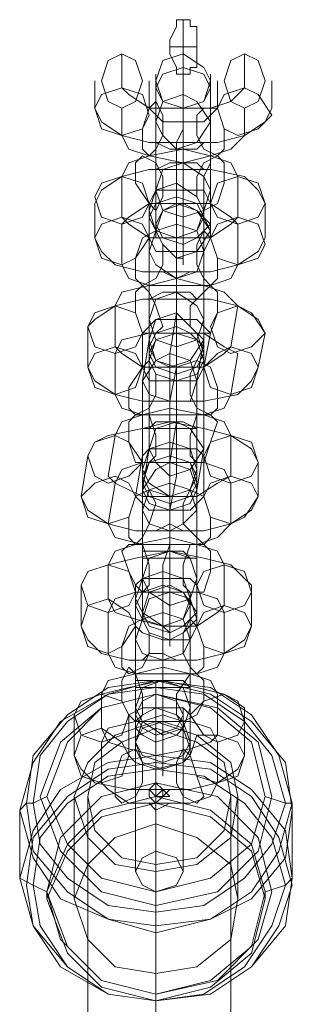
# Model space of a CAD drawing. Units: millimetres. Extents: x 1643 to 9913, y -2008 to 4702.
# Drawn here: x 6197 to 6227, y 3220 to 3328 of the extents above; entities that cross this region are included whole.
import ezdxf

# ---------------------------------------------------------------- set-up
doc = ezdxf.new("R2010")
doc.units = ezdxf.units.MM
doc.layers.add('stål', color=253, linetype='Continuous', lineweight=9)
doc.layers.add('taifun', color=250, linetype='Continuous', lineweight=9)

msp = doc.modelspace()

# ---------------------------------------------------------------- linework, layer by layer
at = {"layer": 'stål', "flags": 128}
for points in [[(6216.53, 3325.04), (6216.53, 3325.79), (6216.53, 3327.29), (6215.78, 3327.29), (6215.78, 3328.04), (6215.03, 3328.04), (6214.28, 3328.04), (6214.28, 3327.29), (6213.53, 3325.79), (6213.53, 3325.04), (6213.53, 3324.29), (6214.28, 3322.79), (6214.28, 3322.04), (6215.03, 3322.04), (6215.78, 3322.04), (6215.78, 3322.79), (6216.53, 3322.79), (6216.53, 3324.29), (6216.53, 3325.04)], [(6215.03, 3306.27), (6215.03, 3301.77), (6215.03, 3301.02), (6215.03, 3301.77), (6214.28, 3301.77), (6214.28, 3302.52), (6214.28, 3304.02), (6214.28, 3305.52), (6214.28, 3307.02), (6214.28, 3308.53), (6214.28, 3310.78), (6214.28, 3312.28), (6214.28, 3314.53), (6215.03, 3316.03), (6215.03, 3317.53), (6215.03, 3319.03), (6215.03, 3319.79), (6215.03, 3324.29), (6215.03, 3325.04), (6215.03, 3324.29), (6215.03, 3323.54), (6215.03, 3322.04), (6215.03, 3320.54), (6215.03, 3319.03), (6215.03, 3317.53), (6215.03, 3315.28), (6215.03, 3313.78), (6215.03, 3311.53), (6215.03, 3310.03), (6215.03, 3308.53), (6215.03, 3307.02)], [(6208.27, 3318.28), (6209.77, 3319.03), (6210.52, 3321.29), (6209.77, 3323.54), (6208.27, 3324.29), (6206.77, 3323.54), (6206.02, 3321.29), (6206.77, 3319.03), (6208.27, 3318.28)], [(6218.03, 3321.29), (6217.28, 3322.79), (6215.03, 3324.29), (6212.77, 3323.54), (6212.02, 3321.29), (6212.77, 3319.03), (6215.03, 3318.28), (6217.28, 3319.03), (6218.03, 3321.29)], [(6221.78, 3324.29), (6220.28, 3323.54), (6219.53, 3321.29), (6220.28, 3319.03), (6221.78, 3318.28), (6223.28, 3319.03), (6224.03, 3321.29), (6223.28, 3323.54), (6221.78, 3324.29)], [(6218.03, 3320.54), (6217.28, 3319.03), (6215.03, 3318.28), (6212.77, 3319.03), (6212.02, 3320.54), (6212.77, 3322.04), (6215.03, 3322.79), (6217.28, 3322.04), (6218.03, 3320.54)], [(6212.02, 3309.28), (6212.02, 3304.77), (6212.02, 3304.02), (6212.02, 3304.77), (6212.02, 3306.27), (6212.02, 3307.02), (6212.02, 3308.53), (6212.02, 3310.03), (6212.02, 3310.78), (6212.02, 3312.28), (6212.02, 3313.78), (6212.02, 3315.28), (6212.02, 3316.03), (6212.02, 3316.78), (6212.02, 3321.29), (6212.02, 3322.04), (6212.02, 3321.29), (6212.02, 3319.79), (6212.02, 3319.03), (6212.02, 3317.53), (6212.02, 3316.03), (6212.02, 3315.28), (6212.02, 3313.78), (6212.02, 3312.28), (6212.02, 3310.78), (6212.02, 3310.03)], [(6218.03, 3309.28), (6218.03, 3304.77), (6218.03, 3304.02), (6218.03, 3304.77), (6217.28, 3306.27), (6217.28, 3307.02), (6217.28, 3308.53), (6217.28, 3310.03), (6217.28, 3310.78), (6218.03, 3312.28), (6218.03, 3313.78), (6218.03, 3315.28), (6218.03, 3316.03), (6218.03, 3316.78), (6218.03, 3321.29), (6218.03, 3322.04), (6218.03, 3321.29), (6218.03, 3319.79), (6218.03, 3319.03), (6218.03, 3317.53), (6218.03, 3316.03), (6218.03, 3315.28), (6218.03, 3313.78), (6218.03, 3312.28), (6218.03, 3310.78), (6218.03, 3310.03)], [(6211.27, 3317.53), (6210.52, 3319.79), (6208.27, 3320.54), (6206.02, 3319.79), (6205.27, 3318.28), (6206.02, 3316.03), (6208.27, 3315.28), (6210.52, 3316.03), (6211.27, 3317.53)], [(6218.78, 3318.28), (6219.53, 3319.79), (6221.78, 3320.54), (6223.28, 3319.79), (6224.78, 3317.53), (6223.28, 3316.03), (6221.03, 3315.28), (6219.53, 3316.03), (6218.78, 3318.28)], [(6218.03, 3316.78), (6216.53, 3319.03), (6215.03, 3319.79), (6212.77, 3319.03), (6212.02, 3316.78), (6212.77, 3315.28), (6214.28, 3313.78), (6216.53, 3314.53), (6218.03, 3316.78)], [(6211.27, 3313.03), (6210.52, 3313.78), (6210.52, 3316.03), (6211.27, 3318.28), (6212.02, 3319.03), (6212.77, 3317.53), (6212.77, 3315.28), (6212.02, 3313.78), (6211.27, 3313.03)], [(6215.03, 3312.28), (6215.03, 3307.78), (6215.03, 3307.02), (6215.03, 3307.78), (6215.03, 3308.53), (6215.03, 3309.28), (6215.03, 3310.78), (6215.03, 3311.53), (6215.03, 3312.28), (6215.03, 3313.78), (6215.03, 3318.28), (6215.03, 3319.03), (6215.03, 3318.28), (6215.03, 3317.53), (6215.03, 3316.78), (6215.03, 3315.28), (6215.03, 3314.53), (6215.03, 3313.78)], [(6218.78, 3313.03), (6219.53, 3313.78), (6219.53, 3316.03), (6218.78, 3318.28), (6217.28, 3318.28), (6216.53, 3317.53), (6216.53, 3315.28), (6217.28, 3313.78), (6218.78, 3313.03)], [(6208.27, 3306.27), (6208.27, 3310.78), (6209.02, 3312.28), (6211.27, 3313.03), (6215.03, 3313.78), (6218.03, 3313.03), (6220.28, 3312.28), (6221.03, 3310.78), (6221.03, 3306.27), (6220.28, 3305.52), (6218.03, 3304.02), (6214.28, 3304.02), (6211.27, 3304.02), (6209.02, 3305.52)], [(6218.03, 3314.53), (6217.28, 3314.53), (6216.53, 3314.53), (6215.03, 3314.53), (6213.53, 3314.53), (6212.02, 3314.53), (6213.53, 3313.78), (6215.03, 3313.78), (6216.53, 3313.78), (6217.28, 3314.53), (6218.03, 3314.53)], [(6210.52, 3313.03), (6212.02, 3312.28), (6212.77, 3310.78), (6212.77, 3308.53), (6212.02, 3307.02), (6211.27, 3307.78), (6209.77, 3310.03), (6209.77, 3312.28), (6210.52, 3313.03)], [(6218.78, 3313.03), (6217.28, 3312.28), (6216.53, 3310.78), (6216.53, 3308.53), (6217.28, 3307.02), (6218.78, 3307.78), (6219.53, 3310.03), (6219.53, 3312.28), (6218.78, 3313.03)], [(6212.02, 3309.28), (6212.77, 3311.53), (6215.03, 3312.28), (6217.28, 3310.78), (6218.03, 3309.28), (6217.28, 3307.02), (6215.03, 3306.27), (6212.77, 3307.02), (6212.02, 3309.28)], [(6212.02, 3311.53), (6213.53, 3312.28), (6215.03, 3312.28), (6216.53, 3312.28), (6217.28, 3311.53), (6218.03, 3311.53), (6217.28, 3311.53), (6216.53, 3311.53), (6215.03, 3311.53), (6213.53, 3311.53), (6212.02, 3311.53)], [(6205.27, 3304.02), (6205.27, 3307.78), (6206.02, 3309.28), (6208.27, 3310.78), (6211.27, 3311.53), (6215.03, 3311.53), (6218.03, 3311.53), (6221.78, 3310.78), (6223.28, 3309.28), (6224.03, 3307.78), (6224.03, 3304.02), (6223.28, 3302.52), (6221.03, 3301.02), (6218.03, 3300.27), (6214.28, 3300.27), (6210.52, 3300.27), (6207.52, 3301.02), (6206.02, 3302.52)], [(6211.27, 3307.78), (6210.52, 3310.03), (6208.27, 3310.78), (6206.02, 3310.03), (6205.27, 3308.53), (6206.02, 3306.27), (6208.27, 3305.52), (6210.52, 3306.27), (6211.27, 3307.78)], [(6214.28, 3292.01), (6214.28, 3288.26), (6214.28, 3287.51), (6214.28, 3289.01), (6214.28, 3289.76), (6214.28, 3291.26), (6214.28, 3292.76), (6214.28, 3295.01), (6214.28, 3296.52), (6214.28, 3298.02), (6214.28, 3300.27), (6214.28, 3301.77), (6214.28, 3303.27), (6214.28, 3304.77), (6214.28, 3305.52), (6214.28, 3310.03), (6214.28, 3310.78), (6214.28, 3310.03), (6214.28, 3309.28), (6214.28, 3307.78), (6214.28, 3306.27), (6214.28, 3304.77), (6214.28, 3303.27), (6214.28, 3301.02), (6214.28, 3299.52), (6214.28, 3297.27), (6214.28, 3295.76), (6214.28, 3294.26), (6214.28, 3293.51)], [(6218.03, 3307.78), (6218.78, 3310.03), (6221.03, 3310.78), (6223.28, 3310.03), (6224.03, 3307.78), (6223.28, 3306.27), (6221.03, 3305.52), (6218.78, 3306.27), (6218.03, 3307.78)], [(6217.28, 3307.02), (6216.53, 3308.53), (6214.28, 3310.03), (6212.02, 3309.28), (6211.27, 3307.02), (6212.02, 3304.77), (6214.28, 3304.02), (6216.53, 3304.77), (6217.28, 3307.02)], [(6211.27, 3304.02), (6211.27, 3307.78), (6212.02, 3309.28), (6215.03, 3309.28), (6217.28, 3309.28), (6218.03, 3307.78), (6218.03, 3304.02), (6217.28, 3302.52), (6214.28, 3302.52), (6212.02, 3302.52)], [(6217.28, 3306.27), (6216.53, 3304.77), (6214.28, 3304.02), (6212.02, 3304.77), (6211.27, 3306.27), (6212.02, 3307.78), (6214.28, 3308.53), (6216.53, 3307.78), (6217.28, 3306.27)], [(6208.27, 3301.02), (6208.27, 3305.52), (6209.02, 3306.27), (6211.27, 3307.78), (6215.03, 3307.78), (6218.03, 3307.78), (6220.28, 3306.27), (6221.03, 3305.52), (6221.03, 3301.02), (6220.28, 3299.52), (6218.03, 3298.77), (6214.28, 3298.77), (6211.27, 3298.77), (6209.02, 3299.52)], [(6211.27, 3295.01), (6211.27, 3290.51), (6211.27, 3291.26), (6211.27, 3292.01), (6211.27, 3292.76), (6211.27, 3294.26), (6211.27, 3295.76), (6211.27, 3297.27), (6211.27, 3298.02), (6211.27, 3299.52), (6211.27, 3301.02), (6211.27, 3301.77), (6211.27, 3302.52), (6211.27, 3307.02), (6211.27, 3307.78), (6211.27, 3307.02), (6211.27, 3305.52), (6211.27, 3304.77), (6211.27, 3303.27), (6211.27, 3302.52), (6211.27, 3301.02), (6211.27, 3299.52), (6211.27, 3298.02), (6211.27, 3296.52), (6211.27, 3295.76)], [(6218.03, 3304.77), (6216.53, 3307.02), (6215.03, 3307.78), (6212.77, 3307.02), (6212.02, 3304.77), (6212.77, 3303.27), (6214.28, 3301.77), (6216.53, 3302.52), (6218.03, 3304.77)], [(6212.02, 3305.52), (6212.77, 3304.02), (6215.03, 3303.27), (6216.53, 3304.02), (6218.03, 3305.52), (6216.53, 3307.02), (6214.28, 3307.78), (6212.77, 3307.02), (6212.02, 3305.52)], [(6217.28, 3295.01), (6217.28, 3290.51), (6217.28, 3289.76), (6217.28, 3290.51), (6217.28, 3291.26), (6217.28, 3292.01), (6217.28, 3292.76), (6217.28, 3294.26), (6217.28, 3295.76), (6217.28, 3297.27), (6217.28, 3298.02), (6217.28, 3299.52), (6217.28, 3301.02), (6217.28, 3301.77), (6217.28, 3302.52), (6217.28, 3307.02), (6217.28, 3307.78), (6217.28, 3307.02), (6217.28, 3305.52), (6217.28, 3304.77), (6217.28, 3303.27), (6217.28, 3301.77), (6217.28, 3301.02), (6217.28, 3299.52), (6217.28, 3298.02), (6217.28, 3296.52), (6217.28, 3295.76)], [(6211.27, 3304.02), (6210.52, 3305.52), (6208.27, 3306.27), (6206.02, 3305.52), (6205.27, 3304.02), (6206.02, 3301.77), (6208.27, 3301.02), (6209.77, 3301.77), (6211.27, 3304.02)], [(6218.03, 3304.02), (6218.78, 3305.52), (6221.03, 3306.27), (6223.28, 3305.52), (6224.03, 3303.27), (6223.28, 3301.77), (6221.03, 3301.02), (6218.78, 3301.77), (6218.03, 3304.02)], [(6217.28, 3302.52), (6216.53, 3304.77), (6214.28, 3305.52), (6212.02, 3304.77), (6211.27, 3302.52), (6212.02, 3301.02), (6214.28, 3299.52), (6216.53, 3300.27), (6217.28, 3302.52)], [(6210.52, 3298.77), (6209.77, 3299.52), (6209.77, 3301.77), (6210.52, 3304.02), (6212.02, 3304.77), (6212.77, 3303.27), (6212.77, 3301.02), (6212.02, 3299.52), (6210.52, 3298.77)], [(6214.28, 3298.02), (6214.28, 3293.51), (6214.28, 3294.26), (6214.28, 3295.01), (6214.28, 3296.52), (6214.28, 3297.27), (6214.28, 3298.77), (6214.28, 3299.52), (6214.28, 3304.02), (6214.28, 3304.77), (6214.28, 3304.02), (6214.28, 3303.27), (6214.28, 3302.52), (6214.28, 3301.02), (6214.28, 3300.27), (6214.28, 3299.52)], [(6218.03, 3298.77), (6218.78, 3299.52), (6218.78, 3301.77), (6218.03, 3304.02), (6217.28, 3304.77), (6216.53, 3303.27), (6216.53, 3301.02), (6217.28, 3299.52), (6218.03, 3298.77)], [(6217.28, 3300.27), (6215.78, 3300.27), (6214.28, 3300.27), (6212.77, 3300.27), (6212.02, 3300.27), (6211.27, 3300.27), (6212.02, 3300.27), (6212.77, 3300.27), (6214.28, 3299.52), (6215.78, 3300.27), (6217.28, 3300.27)], [(6207.52, 3292.01), (6207.52, 3296.52), (6208.27, 3298.02), (6211.27, 3298.77), (6214.28, 3299.52), (6217.28, 3298.77), (6219.53, 3298.02), (6221.03, 3296.52), (6220.28, 3292.01), (6219.53, 3291.26), (6217.28, 3289.76), (6214.28, 3289.76), (6210.52, 3289.76), (6208.27, 3291.26)], [(6210.52, 3298.77), (6211.27, 3298.02), (6212.02, 3296.52), (6212.77, 3294.26), (6212.02, 3293.51), (6210.52, 3293.51), (6209.77, 3295.76), (6209.77, 3298.02), (6210.52, 3298.77)], [(6218.03, 3298.77), (6217.28, 3298.02), (6215.78, 3296.52), (6215.78, 3294.26), (6216.53, 3293.51), (6218.03, 3293.51), (6218.78, 3295.76), (6218.78, 3298.02), (6218.03, 3298.77)], [(6211.27, 3295.01), (6212.02, 3297.27), (6214.28, 3298.02), (6216.53, 3296.52), (6217.28, 3295.01), (6216.53, 3292.76), (6214.28, 3292.01), (6212.02, 3292.76), (6211.27, 3295.01)], [(6211.27, 3297.27), (6212.77, 3298.02), (6214.28, 3298.02), (6215.78, 3298.02), (6216.53, 3297.27), (6217.28, 3297.27), (6216.53, 3297.27), (6215.78, 3297.27), (6214.28, 3297.27), (6212.77, 3297.27), (6211.27, 3297.27)], [(6204.52, 3289.76), (6204.52, 3294.26), (6205.27, 3295.01), (6207.52, 3296.52), (6210.52, 3297.27), (6214.28, 3297.27), (6218.03, 3297.27), (6221.03, 3296.52), (6223.28, 3295.01), (6224.03, 3293.51), (6223.28, 3289.76), (6222.53, 3288.26), (6221.03, 3286.76), (6217.28, 3286.01), (6214.28, 3286.01), (6210.52, 3286.01), (6207.52, 3286.76), (6205.27, 3288.26)], [(6210.52, 3293.51), (6209.77, 3295.76), (6207.52, 3296.52), (6205.27, 3295.76), (6204.52, 3294.26), (6205.27, 3292.01), (6207.52, 3291.26), (6209.77, 3292.01), (6210.52, 3293.51)], [(6214.28, 3277.75), (6213.53, 3274), (6213.53, 3273.25), (6213.53, 3274.75), (6213.53, 3275.5), (6213.53, 3277), (6213.53, 3278.5), (6213.53, 3280.75), (6213.53, 3282.25), (6213.53, 3284.5), (6213.53, 3286.01), (6213.53, 3287.51), (6213.53, 3289.01), (6213.53, 3290.51), (6213.53, 3291.26), (6214.28, 3295.76), (6214.28, 3296.52), (6214.28, 3295.76), (6214.28, 3295.01), (6214.28, 3293.51), (6214.28, 3292.01), (6214.28, 3290.51), (6214.28, 3289.01), (6214.28, 3286.76), (6214.28, 3285.26), (6214.28, 3283), (6214.28, 3281.5), (6214.28, 3280), (6214.28, 3279.25)], [(6218.03, 3294.26), (6218.78, 3295.76), (6221.03, 3296.52), (6222.53, 3295.76), (6224.03, 3293.51), (6222.53, 3292.01), (6220.28, 3291.26), (6218.78, 3292.01), (6218.03, 3294.26)], [(6217.28, 3292.76), (6215.78, 3294.26), (6214.28, 3295.76), (6212.02, 3295.01), (6211.27, 3292.76), (6212.02, 3290.51), (6213.53, 3289.76), (6215.78, 3290.51), (6217.28, 3292.76)], [(6210.52, 3289.76), (6210.52, 3293.51), (6212.02, 3295.01), (6214.28, 3295.01), (6216.53, 3295.01), (6218.03, 3293.51), (6217.28, 3289.76), (6216.53, 3288.26), (6214.28, 3288.26), (6211.27, 3288.26)], [(6217.28, 3292.01), (6216.53, 3290.51), (6214.28, 3289.76), (6212.02, 3290.51), (6211.27, 3292.01), (6212.02, 3293.51), (6214.28, 3294.26), (6215.78, 3293.51), (6217.28, 3292.01)], [(6207.52, 3286.76), (6207.52, 3291.26), (6208.27, 3292.76), (6211.27, 3293.51), (6214.28, 3293.51), (6217.28, 3293.51), (6219.53, 3292.01), (6221.03, 3291.26), (6220.28, 3286.76), (6219.53, 3285.26), (6217.28, 3284.5), (6214.28, 3284.5), (6210.52, 3284.5), (6208.27, 3285.26)], [(6211.27, 3280.75), (6210.52, 3276.25), (6210.52, 3277), (6210.52, 3277.75), (6210.52, 3278.5), (6210.52, 3280), (6210.52, 3281.5), (6210.52, 3283), (6210.52, 3284.5), (6210.52, 3285.26), (6210.52, 3286.76), (6210.52, 3287.51), (6210.52, 3288.26), (6211.27, 3292.76), (6211.27, 3293.51), (6211.27, 3292.76), (6211.27, 3292.01), (6211.27, 3290.51), (6211.27, 3289.01), (6211.27, 3288.26), (6211.27, 3286.76), (6211.27, 3285.26), (6211.27, 3283.75), (6211.27, 3282.25), (6211.27, 3281.5)], [(6217.28, 3290.51), (6216.53, 3292.76), (6214.28, 3293.51), (6212.02, 3292.76), (6211.27, 3290.51), (6212.02, 3289.01), (6214.28, 3288.26), (6216.53, 3289.01), (6217.28, 3290.51)], [(6211.27, 3291.26), (6212.02, 3289.76), (6214.28, 3289.01), (6216.53, 3289.76), (6217.28, 3291.26), (6216.53, 3293.51), (6214.28, 3293.51), (6212.02, 3292.76), (6211.27, 3291.26)], [(6217.28, 3280.75), (6216.53, 3276.25), (6216.53, 3277), (6216.53, 3277.75), (6216.53, 3278.5), (6216.53, 3280), (6216.53, 3281.5), (6216.53, 3283), (6216.53, 3283.75), (6216.53, 3285.26), (6216.53, 3286.76), (6216.53, 3287.51), (6216.53, 3288.26), (6217.28, 3292.76), (6217.28, 3293.51), (6217.28, 3292.76), (6217.28, 3292.01), (6217.28, 3290.51), (6217.28, 3289.01), (6217.28, 3288.26), (6217.28, 3286.76), (6217.28, 3285.26), (6217.28, 3283.75), (6217.28, 3282.25), (6217.28, 3281.5)], [(6210.52, 3289.76), (6209.77, 3291.26), (6207.52, 3292.01), (6205.27, 3291.26), (6204.52, 3289.76), (6205.27, 3287.51), (6207.52, 3286.76), (6209.77, 3287.51), (6210.52, 3289.76)], [(6216.53, 3288.26), (6215.78, 3290.51), (6213.53, 3291.26), (6212.02, 3290.51), (6210.52, 3288.26), (6211.27, 3286.76), (6213.53, 3286.01), (6215.78, 3286.01), (6216.53, 3288.26)], [(6217.28, 3289.76), (6218.78, 3291.26), (6220.28, 3292.01), (6222.53, 3291.26), (6223.28, 3289.76), (6222.53, 3287.51), (6220.28, 3286.76), (6218.03, 3287.51), (6217.28, 3289.76)], [(6209.77, 3284.5), (6209.02, 3285.26), (6209.02, 3287.51), (6210.52, 3289.76), (6211.27, 3290.51), (6212.02, 3289.01), (6212.02, 3286.76), (6211.27, 3285.26), (6209.77, 3284.5)], [(6218.03, 3284.5), (6218.78, 3285.26), (6218.78, 3287.51), (6218.03, 3289.76), (6216.53, 3290.51), (6215.78, 3289.01), (6215.78, 3286.76), (6216.53, 3285.26), (6218.03, 3284.5)], [(6217.28, 3286.01), (6216.53, 3286.01), (6215.78, 3286.01), (6214.28, 3286.01), (6212.77, 3286.01), (6211.27, 3286.01), (6212.77, 3286.01), (6214.28, 3286.01), (6215.78, 3286.01), (6216.53, 3286.01), (6217.28, 3286.01)], [(6206.77, 3277.75), (6207.52, 3282.25), (6208.27, 3283.75), (6210.52, 3284.5), (6213.53, 3285.26), (6217.28, 3284.5), (6219.53, 3283.75), (6220.28, 3282.25), (6220.28, 3277.75), (6218.78, 3277), (6216.53, 3275.5), (6213.53, 3275.5), (6210.52, 3275.5), (6207.52, 3277)], [(6209.77, 3284.5), (6211.27, 3284.5), (6212.02, 3282.25), (6212.02, 3280), (6211.27, 3279.25), (6209.77, 3279.25), (6209.02, 3281.5), (6209.02, 3283.75), (6209.77, 3284.5)], [(6218.03, 3284.5), (6216.53, 3284.5), (6215.78, 3282.25), (6215.78, 3280), (6216.53, 3279.25), (6217.28, 3279.25), (6218.03, 3281.5), (6218.78, 3283.75), (6218.03, 3284.5)], [(6203.77, 3275.5), (6204.52, 3280), (6205.27, 3281.5), (6206.77, 3282.25), (6210.52, 3283), (6213.53, 3283.75), (6217.28, 3283), (6220.28, 3282.25), (6222.53, 3280.75), (6223.28, 3279.25), (6223.28, 3275.5), (6222.53, 3274), (6220.28, 3272.49), (6217.28, 3271.74), (6213.53, 3271.74), (6209.77, 3271.74), (6206.77, 3272.49), (6204.52, 3274)], [(6210.52, 3283), (6211.27, 3283), (6212.02, 3283.75), (6213.53, 3283.75), (6215.03, 3283.75), (6216.53, 3283), (6215.03, 3283), (6213.53, 3283), (6212.02, 3283), (6211.27, 3283), (6210.52, 3283)], [(6211.27, 3280.75), (6212.02, 3283), (6214.28, 3283.75), (6215.78, 3283), (6217.28, 3280.75), (6215.78, 3278.5), (6213.53, 3277.75), (6212.02, 3279.25), (6211.27, 3280.75)], [(6210.52, 3279.25), (6209.02, 3281.5), (6207.52, 3282.25), (6205.27, 3281.5), (6204.52, 3280), (6205.27, 3277.75), (6206.77, 3277), (6209.02, 3277.75), (6210.52, 3279.25)], [(6216.53, 3278.5), (6215.78, 3280.75), (6213.53, 3281.5), (6211.27, 3280.75), (6210.52, 3278.5), (6211.27, 3277), (6213.53, 3275.5), (6215.78, 3276.25), (6216.53, 3278.5)], [(6213.53, 3263.49), (6213.53, 3259.73), (6213.53, 3258.98), (6213.53, 3259.73), (6213.53, 3260.48), (6212.77, 3261.23), (6212.77, 3262.74), (6212.77, 3264.24), (6212.77, 3266.49), (6212.77, 3267.99), (6213.53, 3270.24), (6213.53, 3271.74), (6213.53, 3273.25), (6213.53, 3274.75), (6213.53, 3276.25), (6213.53, 3277), (6213.53, 3281.5), (6213.53, 3282.25), (6213.53, 3281.5), (6213.53, 3280.75), (6213.53, 3279.25), (6213.53, 3277.75), (6213.53, 3276.25), (6213.53, 3274.75), (6213.53, 3272.49), (6213.53, 3270.99), (6213.53, 3268.74), (6213.53, 3267.24), (6213.53, 3265.74), (6213.53, 3264.99)], [(6217.28, 3280), (6218.03, 3281.5), (6220.28, 3282.25), (6222.53, 3281.5), (6223.28, 3279.25), (6222.53, 3277.75), (6220.28, 3277), (6218.03, 3277.75), (6217.28, 3280)], [(6209.77, 3275.5), (6210.52, 3280), (6211.27, 3280.75), (6213.53, 3280.75), (6216.53, 3280.75), (6217.28, 3280), (6217.28, 3275.5), (6215.78, 3274), (6213.53, 3274), (6211.27, 3274)], [(6206.77, 3272.49), (6207.52, 3277), (6208.27, 3278.5), (6210.52, 3279.25), (6213.53, 3279.25), (6217.28, 3279.25), (6219.53, 3278.5), (6220.28, 3277), (6220.28, 3272.49), (6218.78, 3270.99), (6216.53, 3270.24), (6213.53, 3270.24), (6210.52, 3270.24), (6207.52, 3270.99)], [(6216.53, 3277.75), (6215.78, 3276.25), (6213.53, 3275.5), (6211.27, 3276.25), (6210.52, 3277.75), (6211.27, 3279.25), (6213.53, 3280), (6215.78, 3279.25), (6216.53, 3277.75)], [(6216.53, 3276.25), (6215.78, 3278.5), (6213.53, 3279.25), (6212.02, 3278.5), (6210.52, 3276.25), (6211.27, 3274.75), (6213.53, 3274), (6215.78, 3274.75), (6216.53, 3276.25)], [(6210.52, 3277), (6211.27, 3275.5), (6213.53, 3274.75), (6215.78, 3275.5), (6216.53, 3277), (6215.78, 3279.25), (6213.53, 3279.25), (6211.27, 3279.25), (6210.52, 3277)], [(6210.52, 3266.49), (6210.52, 3261.99), (6210.52, 3262.74), (6210.52, 3263.49), (6210.52, 3264.24), (6210.52, 3265.74), (6210.52, 3267.24), (6210.52, 3268.74), (6210.52, 3270.24), (6210.52, 3270.99), (6210.52, 3272.49), (6210.52, 3273.25), (6210.52, 3274), (6210.52, 3278.5), (6210.52, 3279.25), (6210.52, 3278.5), (6210.52, 3277.75), (6210.52, 3276.25), (6210.52, 3275.5), (6210.52, 3274), (6210.52, 3272.49), (6210.52, 3270.99), (6210.52, 3269.49), (6210.52, 3267.99), (6210.52, 3267.24)], [(6216.53, 3266.49), (6216.53, 3261.99), (6216.53, 3262.74), (6216.53, 3263.49), (6216.53, 3264.24), (6216.53, 3265.74), (6216.53, 3267.24), (6216.53, 3268.74), (6216.53, 3270.24), (6216.53, 3270.99), (6216.53, 3272.49), (6216.53, 3273.25), (6216.53, 3274), (6216.53, 3278.5), (6216.53, 3279.25), (6216.53, 3278.5), (6216.53, 3277.75), (6216.53, 3276.25), (6216.53, 3274.75), (6216.53, 3274), (6216.53, 3272.49), (6216.53, 3270.99), (6216.53, 3269.49), (6216.53, 3267.99), (6216.53, 3267.24)], [(6209.77, 3275.5), (6209.02, 3277), (6207.52, 3277.75), (6205.27, 3277), (6203.77, 3275.5), (6204.52, 3273.25), (6206.77, 3272.49), (6209.02, 3273.25), (6209.77, 3275.5)], [(6216.53, 3274), (6215.78, 3276.25), (6213.53, 3277), (6211.27, 3276.25), (6210.52, 3274), (6211.27, 3272.49), (6213.53, 3271.74), (6215.03, 3272.49), (6216.53, 3274)], [(6217.28, 3275.5), (6218.03, 3277), (6220.28, 3277.75), (6222.53, 3277), (6223.28, 3275.5), (6221.78, 3273.25), (6220.28, 3272.49), (6218.03, 3273.25), (6217.28, 3275.5)], [(6209.77, 3270.24), (6209.02, 3270.99), (6209.02, 3273.25), (6209.77, 3275.5), (6211.27, 3276.25), (6212.02, 3274.75), (6211.27, 3272.49), (6210.52, 3270.99), (6209.77, 3270.24)], [(6213.53, 3269.49), (6213.53, 3264.99), (6213.53, 3265.74), (6213.53, 3266.49), (6213.53, 3267.99), (6213.53, 3268.74), (6213.53, 3270.24), (6213.53, 3270.99), (6213.53, 3271.74), (6213.53, 3275.5), (6213.53, 3276.25), (6213.53, 3275.5), (6213.53, 3274.75), (6213.53, 3274), (6213.53, 3272.49), (6213.53, 3271.74), (6213.53, 3270.99), (6213.53, 3270.24)], [(6217.28, 3270.24), (6218.03, 3270.99), (6218.03, 3273.25), (6217.28, 3275.5), (6215.78, 3276.25), (6215.03, 3274.75), (6215.03, 3272.49), (6216.53, 3270.99), (6217.28, 3270.24)], [(6216.53, 3271.74), (6215.78, 3271.74), (6215.03, 3271.74), (6213.53, 3272.49), (6212.02, 3271.74), (6211.27, 3271.74), (6210.52, 3271.74), (6211.27, 3271.74), (6212.02, 3271.74), (6213.53, 3271.74), (6215.03, 3271.74), (6215.78, 3271.74), (6216.53, 3271.74)], [(6206.77, 3264.24), (6206.77, 3267.99), (6207.52, 3269.49), (6209.77, 3270.24), (6213.53, 3270.99), (6216.53, 3270.24), (6218.78, 3269.49), (6219.53, 3267.99), (6219.53, 3263.49), (6218.78, 3262.74), (6216.53, 3261.23), (6212.77, 3261.23), (6209.77, 3261.99), (6207.52, 3262.74)], [(6203.77, 3261.23), (6203.77, 3265.74), (6204.52, 3267.24), (6206.77, 3267.99), (6209.77, 3268.74), (6213.53, 3269.49), (6217.28, 3268.74), (6220.28, 3267.99), (6221.78, 3266.49), (6222.53, 3265.74), (6222.53, 3261.23), (6221.78, 3259.73), (6219.53, 3258.23), (6216.53, 3257.48), (6212.77, 3257.48), (6209.02, 3257.48), (6206.02, 3258.23), (6204.52, 3259.73)], [(6209.02, 3270.24), (6210.52, 3270.24), (6211.27, 3267.99), (6211.27, 3265.74), (6210.52, 3264.99), (6209.77, 3265.74), (6209.02, 3267.24), (6208.27, 3269.49), (6209.02, 3270.24)], [(6210.52, 3266.49), (6211.27, 3268.74), (6213.53, 3269.49), (6215.78, 3268.74), (6216.53, 3266.49), (6215.78, 3264.24), (6213.53, 3263.49), (6211.27, 3264.99), (6210.52, 3266.49)], [(6210.52, 3268.74), (6210.52, 3269.49), (6212.02, 3269.49), (6213.53, 3269.49), (6215.03, 3269.49), (6215.78, 3268.74), (6216.53, 3268.74), (6215.78, 3268.74), (6215.03, 3268.74), (6213.53, 3268.74), (6212.02, 3268.74), (6210.52, 3268.74)], [(6217.28, 3270.24), (6215.78, 3270.24), (6215.03, 3267.99), (6215.03, 3265.74), (6215.78, 3264.99), (6217.28, 3264.99), (6218.03, 3267.24), (6218.03, 3269.49), (6217.28, 3270.24)], [(6209.77, 3264.99), (6209.02, 3267.24), (6206.77, 3267.99), (6204.52, 3267.24), (6203.77, 3265.74), (6204.52, 3263.49), (6206.77, 3262.74), (6209.02, 3263.49), (6209.77, 3264.99)], [(6215.78, 3264.24), (6215.03, 3266.49), (6212.77, 3267.24), (6210.52, 3266.49), (6209.77, 3264.24), (6210.52, 3262.74), (6212.77, 3261.23), (6215.03, 3261.99), (6215.78, 3264.24)], [(6216.53, 3265.74), (6217.28, 3267.24), (6219.53, 3267.99), (6221.78, 3267.24), (6222.53, 3264.99), (6221.78, 3263.49), (6219.53, 3262.74), (6217.28, 3263.49), (6216.53, 3265.74)], [(6209.77, 3261.23), (6209.77, 3265.74), (6210.52, 3266.49), (6213.53, 3266.49), (6215.78, 3266.49), (6216.53, 3265.74), (6216.53, 3261.23), (6215.78, 3259.73), (6212.77, 3259.73), (6210.52, 3260.48)], [(6206.77, 3258.23), (6206.77, 3262.74), (6207.52, 3264.24), (6209.77, 3264.99), (6213.53, 3264.99), (6216.53, 3264.99), (6218.78, 3264.24), (6219.53, 3262.74), (6219.53, 3258.23), (6218.78, 3256.73), (6216.53, 3255.98), (6212.77, 3255.98), (6209.77, 3255.98), (6207.52, 3256.73)], [(6215.78, 3263.49), (6215.03, 3261.99), (6212.77, 3261.23), (6210.52, 3261.99), (6209.77, 3263.49), (6210.52, 3264.99), (6212.77, 3265.74), (6215.03, 3264.99), (6215.78, 3263.49)], [(6210.52, 3262.74), (6211.27, 3261.23), (6213.53, 3260.48), (6215.03, 3261.23), (6216.53, 3262.74), (6215.03, 3264.99), (6213.53, 3265.74), (6211.27, 3264.99), (6210.52, 3262.74)], [(6216.53, 3261.99), (6215.78, 3264.24), (6213.53, 3264.99), (6211.27, 3264.24), (6210.52, 3261.99), (6211.27, 3260.48), (6213.53, 3259.73), (6215.03, 3260.48), (6216.53, 3261.99)], [(6209.77, 3261.23), (6209.02, 3262.74), (6206.77, 3264.24), (6204.52, 3263.49), (6203.77, 3261.23), (6204.52, 3258.98), (6206.77, 3258.23), (6208.27, 3258.98), (6209.77, 3261.23)], [(6216.53, 3261.23), (6217.28, 3262.74), (6219.53, 3263.49), (6221.78, 3262.74), (6222.53, 3261.23), (6221.78, 3258.98), (6219.53, 3258.23), (6217.28, 3258.98), (6216.53, 3261.23)], [(6209.02, 3255.98), (6208.27, 3256.73), (6208.27, 3258.98), (6209.02, 3261.23), (6210.52, 3261.99), (6211.27, 3260.48), (6211.27, 3258.23), (6210.52, 3256.73), (6209.02, 3255.98)], [(6215.78, 3259.73), (6215.03, 3261.99), (6212.77, 3262.74), (6210.52, 3261.99), (6209.77, 3259.73), (6210.52, 3258.23), (6212.77, 3257.48), (6215.03, 3258.23), (6215.78, 3259.73)], [(6216.53, 3255.98), (6217.28, 3256.73), (6217.28, 3258.98), (6216.53, 3261.23), (6215.78, 3261.99), (6215.03, 3260.48), (6215.03, 3258.23), (6215.78, 3256.73), (6216.53, 3255.98)], [(6215.78, 3257.48), (6214.28, 3257.48), (6212.77, 3258.23), (6211.27, 3258.23), (6210.52, 3257.48), (6209.77, 3257.48), (6210.52, 3257.48), (6211.27, 3257.48), (6212.77, 3257.48), (6214.28, 3257.48), (6215.78, 3257.48)], [(6206.02, 3249.98), (6206.02, 3253.73), (6206.77, 3255.23), (6209.77, 3255.98), (6212.77, 3256.73), (6215.78, 3255.98), (6218.03, 3255.23), (6218.78, 3253.73), (6218.78, 3249.22), (6218.03, 3248.47), (6215.78, 3247.72), (6212.02, 3246.97), (6209.02, 3247.72), (6206.77, 3248.47)], [(6209.02, 3256.73), (6209.77, 3255.98), (6210.52, 3253.73), (6210.52, 3251.48), (6209.77, 3250.73), (6209.02, 3251.48), (6208.27, 3252.98), (6208.27, 3255.23), (6209.02, 3256.73)], [(6227.04, 3240.97), (6226.29, 3246.22), (6222.53, 3250.73), (6218.03, 3253.73), (6212.02, 3255.23), (6206.77, 3253.73), (6201.51, 3250.73), (6198.51, 3246.22), (6197.01, 3240.97), (6198.51, 3235.71), (6201.51, 3231.21), (6206.77, 3228.96), (6212.02, 3227.46), (6218.03, 3228.96), (6222.53, 3231.21), (6226.29, 3235.71), (6227.04, 3240.97)], [(6227.04, 3241.72), (6225.54, 3246.97), (6222.53, 3251.48), (6218.03, 3254.48), (6212.02, 3255.23), (6206.77, 3254.48), (6202.27, 3251.48), (6198.51, 3246.97), (6197.76, 3241.72), (6198.51, 3236.46), (6202.27, 3231.96), (6206.77, 3228.96), (6212.02, 3228.21), (6218.03, 3228.96), (6222.53, 3231.96), (6225.54, 3236.46), (6227.04, 3241.72)], [(6203.02, 3246.97), (6203.02, 3251.48), (6203.77, 3252.98), (6206.02, 3253.73), (6209.02, 3254.48), (6212.77, 3255.23), (6216.53, 3254.48), (6219.53, 3253.73), (6221.78, 3252.23), (6221.78, 3251.48), (6221.78, 3246.97), (6221.03, 3245.47), (6218.78, 3243.97), (6215.78, 3243.22), (6212.02, 3243.22), (6209.02, 3243.22), (6205.27, 3243.97), (6203.77, 3245.47)], [(6209.77, 3252.23), (6210.52, 3254.48), (6212.77, 3255.23), (6215.03, 3254.48), (6215.78, 3252.23), (6215.03, 3249.98), (6212.77, 3249.22), (6210.52, 3250.73), (6209.77, 3252.23)], [(6209.77, 3254.48), (6209.77, 3255.23), (6211.27, 3255.23), (6212.77, 3255.23), (6214.28, 3255.23), (6215.03, 3255.23), (6215.78, 3254.48), (6215.03, 3254.48), (6214.28, 3254.48), (6212.77, 3254.48), (6211.27, 3254.48), (6209.77, 3254.48)], [(6216.53, 3255.98), (6215.78, 3255.98), (6214.28, 3253.73), (6214.28, 3251.48), (6215.03, 3250.73), (6216.53, 3251.48), (6217.28, 3252.98), (6217.28, 3255.23), (6216.53, 3255.98)], [(6198.51, 3241.72), (6199.26, 3246.97), (6202.27, 3250.73), (6206.77, 3253.73), (6212.02, 3254.48), (6217.28, 3253.73), (6221.78, 3250.73), (6224.78, 3246.97), (6226.29, 3241.72), (6224.78, 3237.21), (6221.78, 3233.46), (6217.28, 3230.46), (6212.02, 3229.71), (6206.77, 3230.46), (6202.27, 3233.46), (6199.26, 3237.21), (6198.51, 3241.72)], [(6224.78, 3242.47), (6223.28, 3248.47), (6218.78, 3252.23), (6212.02, 3253.73), (6206.02, 3252.23), (6201.51, 3248.47), (6199.26, 3242.47), (6201.51, 3236.46), (6206.02, 3231.96), (6212.02, 3230.46), (6218.78, 3231.96), (6223.28, 3236.46), (6224.78, 3242.47)], [(6224.03, 3242.47), (6222.53, 3248.47), (6218.03, 3252.23), (6212.02, 3253.73), (6206.02, 3252.23), (6202.27, 3248.47), (6200.01, 3242.47), (6202.27, 3237.21), (6206.02, 3233.46), (6212.02, 3231.96), (6218.03, 3233.46), (6222.53, 3237.21), (6224.03, 3242.47)], [(6224.03, 3242.47), (6222.53, 3248.47), (6218.03, 3252.23), (6212.02, 3253.73), (6206.02, 3252.23), (6202.27, 3248.47), (6200.01, 3242.47), (6202.27, 3237.21), (6206.02, 3233.46), (6212.02, 3231.96), (6218.03, 3233.46), (6222.53, 3237.21), (6224.03, 3242.47)], [(6209.02, 3251.48), (6208.27, 3252.98), (6206.02, 3253.73), (6203.77, 3252.98), (6203.02, 3251.48), (6203.77, 3249.22), (6206.02, 3248.47), (6208.27, 3249.22), (6209.02, 3251.48)], [(6215.03, 3251.48), (6214.28, 3252.98), (6212.02, 3253.73), (6210.52, 3252.98), (6209.77, 3251.48), (6210.52, 3249.98), (6212.02, 3249.22), (6214.28, 3249.98), (6215.03, 3251.48)], [(6215.78, 3251.48), (6217.28, 3252.98), (6219.53, 3253.73), (6221.03, 3252.98), (6221.78, 3250.73), (6221.03, 3249.22), (6218.78, 3248.47), (6217.28, 3249.22), (6215.78, 3251.48)], [(6209.02, 3246.97), (6209.02, 3251.48), (6210.52, 3252.23), (6212.77, 3252.23), (6215.03, 3252.23), (6215.78, 3251.48), (6215.78, 3246.97), (6215.03, 3246.22), (6212.02, 3245.47), (6209.77, 3246.22)], [(6215.03, 3249.98), (6214.28, 3249.22), (6212.02, 3248.47), (6210.52, 3249.22), (6209.77, 3249.98), (6210.52, 3251.48), (6212.02, 3252.23), (6214.28, 3251.48), (6215.03, 3249.98)], [(6209.77, 3248.47), (6210.52, 3246.97), (6212.77, 3246.22), (6215.03, 3246.97), (6215.78, 3248.47), (6215.03, 3250.73), (6212.77, 3251.48), (6210.52, 3250.73), (6209.77, 3248.47)], [(6203.02, 3242.47), (6204.52, 3246.22), (6207.52, 3249.22), (6212.02, 3250.73), (6216.53, 3249.22), (6220.28, 3246.22), (6221.03, 3242.47), (6220.28, 3237.96), (6216.53, 3234.96), (6212.02, 3234.21), (6207.52, 3234.96), (6204.52, 3237.96), (6203.02, 3242.47)], [(6209.02, 3246.97), (6208.27, 3248.47), (6206.02, 3249.98), (6203.77, 3249.22), (6203.02, 3246.97), (6203.77, 3244.72), (6206.02, 3243.97), (6208.27, 3244.72), (6209.02, 3246.97)], [(6206.02, 3243.97), (6206.02, 3248.47), (6206.77, 3249.98), (6209.77, 3250.73), (6212.77, 3250.73), (6215.78, 3250.73), (6218.03, 3249.98), (6218.78, 3248.47), (6218.78, 3243.97), (6218.03, 3242.47), (6215.78, 3241.72), (6212.02, 3241.72), (6209.02, 3241.72), (6206.77, 3243.22)], [(6215.78, 3247.72), (6215.03, 3249.98), (6212.77, 3250.73), (6210.52, 3249.98), (6209.77, 3248.47), (6210.52, 3246.22), (6212.77, 3245.47), (6215.03, 3246.22), (6215.78, 3247.72)], [(6215.78, 3246.97), (6216.53, 3249.22), (6218.78, 3249.22), (6221.03, 3248.47), (6221.78, 3246.97), (6221.03, 3244.72), (6218.78, 3243.97), (6216.53, 3244.72), (6215.78, 3246.97)], [(6208.27, 3241.72), (6207.52, 3242.47), (6207.52, 3244.72), (6208.27, 3246.97), (6209.77, 3247.72), (6210.52, 3246.22), (6210.52, 3243.97), (6209.77, 3242.47), (6208.27, 3241.72)], [(6216.53, 3241.72), (6217.28, 3242.47), (6216.53, 3244.72), (6215.78, 3246.97), (6215.03, 3247.72), (6214.28, 3246.22), (6214.28, 3243.97), (6215.03, 3242.47), (6216.53, 3241.72)], [(6197.01, 3233.46), (6198.51, 3238.72), (6201.51, 3243.22), (6206.77, 3246.22), (6212.02, 3246.97), (6218.03, 3246.22), (6222.53, 3243.22), (6226.29, 3238.72), (6227.04, 3233.46), (6226.29, 3228.21), (6222.53, 3223.7), (6218.03, 3220.7), (6212.02, 3219.95), (6206.77, 3220.7), (6201.51, 3223.7), (6198.51, 3228.21), (6197.01, 3233.46)], [(6227.04, 3232.71), (6225.54, 3237.96), (6222.53, 3242.47), (6218.03, 3245.47), (6212.02, 3246.22), (6206.77, 3245.47), (6202.27, 3242.47), (6198.51, 3237.96), (6197.76, 3232.71), (6198.51, 3228.21), (6202.27, 3223.7), (6206.77, 3220.7), (6212.02, 3219.95), (6218.03, 3220.7), (6222.53, 3223.7), (6225.54, 3228.21), (6227.04, 3232.71)], [(6226.29, 3232.71), (6224.78, 3237.96), (6221.78, 3241.72), (6217.28, 3244.72), (6212.02, 3245.47), (6206.77, 3244.72), (6202.27, 3241.72), (6199.26, 3237.96), (6198.51, 3232.71), (6199.26, 3228.21), (6202.27, 3223.7), (6206.77, 3220.7), (6212.02, 3219.95), (6217.28, 3220.7), (6221.78, 3223.7), (6224.78, 3228.21), (6226.29, 3232.71)], [(6224.78, 3231.96), (6223.28, 3237.96), (6218.78, 3242.47), (6212.02, 3243.97), (6206.02, 3242.47), (6201.51, 3237.96), (6200.01, 3231.96), (6201.51, 3226.71), (6206.02, 3222.2), (6212.02, 3220.7), (6218.78, 3222.2), (6223.28, 3226.71), (6224.78, 3231.96)], [(6213.53, 3242.47), (6212.77, 3243.22), (6212.02, 3243.97), (6211.27, 3243.22), (6211.27, 3242.47), (6212.02, 3241.72), (6212.77, 3242.47), (6213.53, 3242.47)], [(6211.27, 3243.22), (6212.02, 3243.22), (6212.02, 3243.97), (6212.77, 3243.22), (6212.77, 3242.47), (6212.02, 3242.47), (6211.27, 3243.22)], [(6211.27, 3243.22), (6212.02, 3243.97), (6212.77, 3243.22), (6213.53, 3243.22), (6212.77, 3242.47), (6212.02, 3241.72), (6211.27, 3242.47), (6211.27, 3243.22)], [(6212.02, 3243.22), (6212.77, 3243.22), (6212.02, 3242.47), (6212.02, 3243.22)], [(6224.03, 3231.96), (6222.53, 3237.21), (6218.03, 3240.97), (6212.02, 3242.47), (6206.02, 3240.97), (6202.27, 3237.21), (6200.01, 3231.96), (6202.27, 3225.95), (6206.02, 3222.2), (6212.02, 3220.7), (6218.03, 3222.2), (6222.53, 3225.95), (6224.03, 3231.96)], [(6224.03, 3231.21), (6222.53, 3236.46), (6218.03, 3240.22), (6212.02, 3241.72), (6206.02, 3240.22), (6202.27, 3236.46), (6200.01, 3231.21), (6202.27, 3225.2), (6206.02, 3221.45), (6212.02, 3219.95), (6218.03, 3221.45), (6222.53, 3225.2), (6224.03, 3231.21)], [(6215.03, 3241.72), (6214.28, 3241.72), (6213.53, 3241.72), (6212.02, 3241.72), (6211.27, 3241.72), (6209.77, 3241.72), (6211.27, 3241.72), (6212.02, 3240.97), (6213.53, 3241.72), (6214.28, 3241.72), (6215.03, 3241.72)], [(6221.03, 3231.21), (6220.28, 3234.96), (6216.53, 3237.96), (6212.02, 3239.47), (6207.52, 3237.96), (6204.52, 3234.96), (6203.02, 3231.21), (6204.52, 3226.71), (6207.52, 3223.7), (6212.02, 3222.95), (6216.53, 3223.7), (6220.28, 3226.71), (6221.03, 3231.21)], [(6209.77, 3234.21), (6210.52, 3235.71), (6212.02, 3236.46), (6214.28, 3235.71), (6215.03, 3234.21), (6214.28, 3232.71), (6212.02, 3231.96), (6210.52, 3232.71), (6209.77, 3234.21)], [(6212.02, 3219.95), (6212.02, 3220.7)]]:
    msp.add_lwpolyline(points, close=True, dxfattribs=at)
for points in [[(6215.03, 3322.04), (6215.03, 3323.54), (6215.03, 3325.04), (6215.03, 3326.54), (6215.03, 3328.04)], [(6216.53, 3325.04), (6213.53, 3325.04)], [(6221.78, 3324.29), (6221.78, 3320.54), (6220.28, 3319.03), (6218.03, 3318.28), (6215.03, 3318.28), (6211.27, 3318.28), (6209.02, 3319.79), (6208.27, 3320.54), (6208.27, 3324.29)], [(6224.78, 3321.29), (6224.78, 3318.28), (6224.03, 3316.78), (6221.78, 3315.28), (6218.78, 3314.53), (6215.03, 3314.53), (6211.27, 3314.53), (6208.27, 3315.28), (6206.02, 3316.78), (6205.27, 3318.28), (6205.27, 3321.29)], [(6218.78, 3321.29), (6218.78, 3318.28), (6217.28, 3316.78), (6215.03, 3316.78), (6212.77, 3316.78), (6211.27, 3318.28), (6211.27, 3321.29)], [(6221.78, 3318.28), (6221.78, 3315.28), (6220.28, 3313.78), (6218.03, 3313.03), (6215.03, 3312.28), (6211.27, 3313.03), (6209.02, 3313.78), (6208.27, 3315.28), (6208.27, 3318.28)], [(6213.53, 3286.01), (6214.28, 3289.76), (6214.28, 3290.51), (6214.28, 3289.76), (6214.28, 3289.01), (6214.28, 3288.26), (6214.28, 3286.76), (6214.28, 3286.01), (6214.28, 3285.26), (6214.28, 3284.5), (6214.28, 3283.75), (6213.53, 3279.25), (6213.53, 3280), (6213.53, 3280.75), (6213.53, 3282.25), (6213.53, 3283), (6213.53, 3284.5), (6213.53, 3285.26)], [(6212.77, 3262.74), (6212.77, 3267.24), (6212.77, 3267.99), (6212.77, 3267.24), (6212.77, 3266.49), (6212.77, 3264.99), (6212.77, 3263.49), (6212.77, 3261.99), (6212.77, 3260.48), (6212.77, 3258.23), (6212.77, 3256.73), (6212.77, 3254.48), (6212.77, 3252.98), (6212.77, 3251.48), (6212.77, 3250.73), (6212.77, 3249.22), (6212.77, 3245.47)], [(6209.77, 3259.73), (6209.77, 3264.24), (6209.77, 3264.99), (6209.77, 3264.24), (6209.77, 3263.49), (6209.77, 3261.99), (6209.77, 3261.23), (6209.77, 3259.73), (6209.77, 3258.23), (6209.77, 3256.73), (6209.77, 3255.23), (6209.77, 3253.73), (6209.77, 3252.98), (6209.77, 3252.23), (6209.77, 3247.72)], [(6215.78, 3264.24), (6215.78, 3264.99), (6215.78, 3264.24), (6215.78, 3263.49), (6215.78, 3261.99), (6215.78, 3261.23), (6215.78, 3259.73), (6215.78, 3258.23), (6215.78, 3256.73), (6215.78, 3255.23), (6215.78, 3253.73), (6215.78, 3252.98), (6215.78, 3252.23), (6215.78, 3247.72)], [(6215.78, 3259.73), (6215.78, 3264.24)], [(6212.77, 3245.47), (6212.77, 3244.72), (6212.77, 3245.47), (6212.77, 3246.22), (6212.77, 3246.97), (6212.77, 3248.47), (6212.77, 3249.98), (6212.77, 3252.23), (6212.77, 3253.73), (6212.77, 3255.98), (6212.77, 3257.48), (6212.77, 3258.98), (6212.77, 3260.48), (6212.77, 3261.99), (6212.77, 3262.74)], [(6212.77, 3261.23), (6212.77, 3261.99), (6212.77, 3261.23), (6212.77, 3260.48), (6212.77, 3259.73), (6212.77, 3258.98), (6212.77, 3257.48), (6212.77, 3256.73), (6212.77, 3255.98), (6212.77, 3255.23), (6212.77, 3250.73)], [(6212.77, 3250.73), (6212.77, 3251.48), (6212.77, 3252.23), (6212.77, 3253.73), (6212.77, 3254.48), (6212.77, 3255.98), (6212.77, 3256.73), (6212.77, 3257.48), (6212.77, 3261.23)], [(6209.77, 3247.72), (6209.77, 3248.47), (6209.77, 3249.22), (6209.77, 3249.98), (6209.77, 3251.48), (6209.77, 3252.98), (6209.77, 3254.48), (6209.77, 3255.98), (6209.77, 3256.73), (6209.77, 3258.23), (6209.77, 3258.98), (6209.77, 3259.73)], [(6215.78, 3247.72), (6215.78, 3248.47), (6215.78, 3249.22), (6215.78, 3249.98), (6215.78, 3251.48), (6215.78, 3252.98), (6215.78, 3254.48), (6215.78, 3255.98), (6215.78, 3256.73), (6215.78, 3258.23), (6215.78, 3258.98), (6215.78, 3259.73)], [(6212.02, 3219.95), (6212.02, 3227.46), (6212.02, 3228.21), (6212.02, 3229.71), (6212.02, 3231.96), (6212.02, 3235.71), (6212.02, 3240.97), (6212.02, 3247.72), (6212.02, 3252.23), (6212.02, 3254.48), (6212.02, 3253.73), (6212.02, 3254.48), (6212.02, 3255.23), (6212.02, 3246.97), (6212.02, 3245.47), (6212.02, 3242.47), (6212.02, 3241.72), (6212.02, 3242.47), (6212.02, 3243.22), (6211.27, 3243.22), (6211.27, 3242.47)], [(6209.77, 3251.48), (6209.77, 3252.23), (6209.77, 3249.98), (6209.77, 3246.22), (6209.77, 3241.72), (6209.77, 3237.21), (6209.77, 3234.21)], [(6215.03, 3251.48), (6215.03, 3252.23), (6215.03, 3249.98), (6215.03, 3246.22), (6215.03, 3241.72), (6215.03, 3237.21), (6215.03, 3234.21)], [(6212.02, 3250.73), (6212.02, 3239.47)], [(6212.02, 3249.22), (6212.02, 3249.98), (6212.02, 3248.47), (6212.02, 3245.47), (6212.02, 3241.72), (6212.02, 3238.72), (6212.02, 3236.46)], [(6213.53, 3242.47), (6212.77, 3243.22), (6212.02, 3243.22), (6212.02, 3243.97)], [(6200.01, 3231.21), (6200.01, 3231.96), (6198.51, 3232.71), (6197.01, 3233.46), (6197.01, 3240.97), (6197.76, 3241.72), (6198.51, 3241.72), (6200.01, 3242.47)], [(6203.02, 3242.47), (6203.02, 3231.21)], [(6221.03, 3242.47), (6221.03, 3231.21)], [(6224.03, 3231.21), (6224.03, 3231.96), (6226.29, 3232.71), (6227.04, 3233.46), (6227.04, 3240.97), (6227.04, 3241.72), (6226.29, 3241.72), (6224.03, 3242.47)], [(6212.02, 3234.21), (6212.02, 3222.95)]]:
    msp.add_lwpolyline(points, dxfattribs=at)
at = {"layer": 'taifun', "flags": 128}
msp.add_lwpolyline([(6220.28, 3242.47), (6219.53, 3246.22), (6216.53, 3248.47), (6212.02, 3249.98), (6208.27, 3248.47), (6205.27, 3246.22), (6204.52, 3242.47), (6205.27, 3238.72), (6208.27, 3235.71), (6212.02, 3234.96), (6216.53, 3235.71), (6219.53, 3238.72), (6220.28, 3242.47)], close=True, dxfattribs=at)
for points in [[(6212.02, 3249.98), (6212.02, 2499.33)], [(6204.52, 3242.47), (6204.52, 2491.82)], [(6220.28, 3242.47), (6220.28, 2491.82)], [(6212.02, 3234.96), (6212.02, 2484.31)]]:
    msp.add_lwpolyline(points, dxfattribs=at)

doc.saveas('drawing.dxf')
